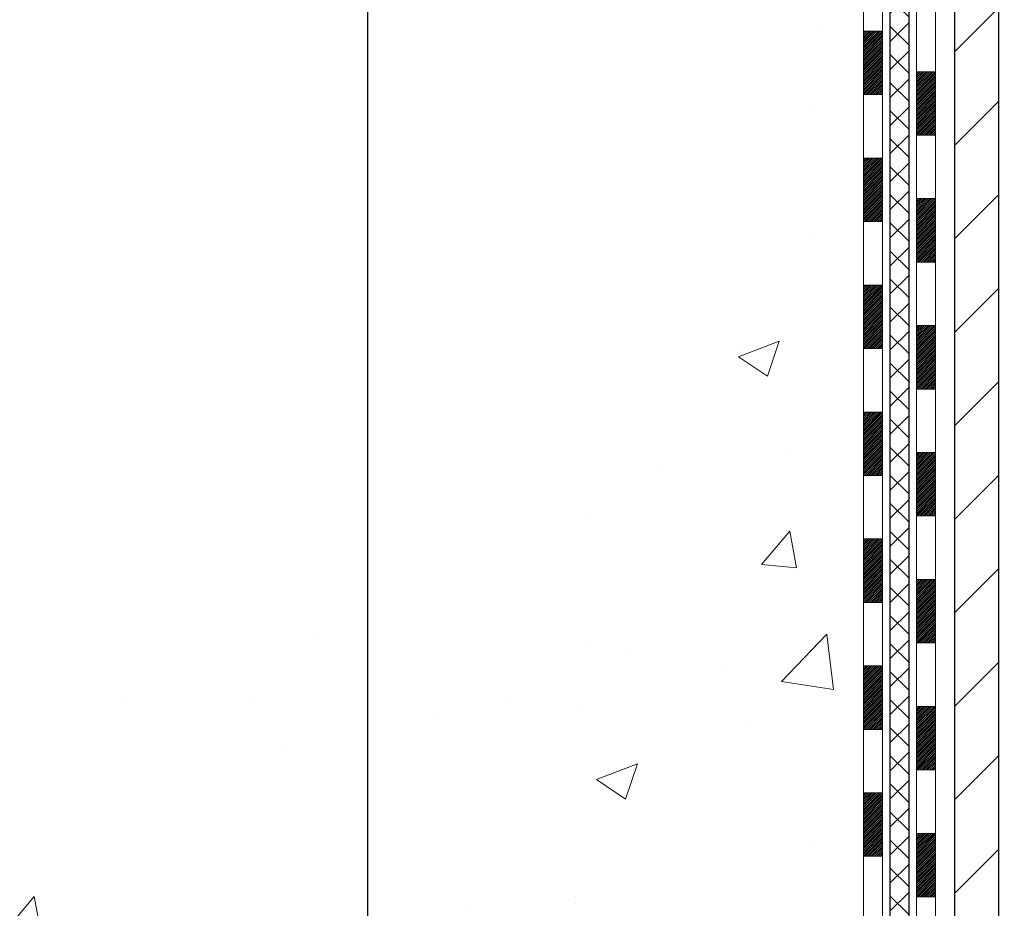
# Model space of a CAD drawing. Extents: x -7 to 3254, y -7 to 1977.
# Drawn here: x 12 to 15, y 12 to 15 of the extents above; entities that cross this region are included whole.
import ezdxf

# ---------------------------------------------------------------- set-up
doc = ezdxf.new("R2010")
doc.units = 0
doc.header["$LTSCALE"] = 5
doc.header["$MEASUREMENT"] = 0
doc.layers.get('DEFPOINTS').update_dxf_attribs({"linetype": 'CONTINUOUS'})
for name, color, linetype, lineweight in [('CONCRETE - H', 130, 'CONTINUOUS', 9), ('DECK COAT - H', 20, 'CONTINUOUS', 20), ('DECK COAT - L', 22, 'CONTINUOUS', 18), ('DIMS', 50, 'CONTINUOUS', 25), ('MIG FOOT - H', 251, 'CONTINUOUS', 20), ('MIG FOOT - L', 7, 'CONTINUOUS', 30), ('PVC SIDESHEET - H', 170, 'CONTINUOUS', 20), ('PVC SIDESHEET - L', 150, 'CONTINUOUS', 25), ('TEXT - 4', 241, 'CONTINUOUS', 25)]:
    doc.layers.add(name, color=color, linetype=linetype, lineweight=lineweight)
doc.styles.add('ROMANS', font='romans', dxfattribs={"width": 0.9})
doc.dimstyles.get("Standard").update_dxf_attribs({"dimtxt": 0.18, "dimasz": 0.18, "dimexe": 0.18, "dimexo": 0.0625, "dimgap": 0.09, "dimtad": 0, "dimtih": 1, "dimtoh": 1, "dimdec": 4, "dimzin": 0, "dimdsep": 46, "dimtxsty": 'Standard', "dimcen": 0.09, "dimadec": 0, "dimazin": 0, "dimtfac": 1, "dimtdec": 4, "dimtofl": 0, "dimtmove": 0, "dimatfit": 3, "dimfxl": 1, "dimtolj": 1, "dimtzin": 0, "dimarcsym": 0})

# ---------------------------------------------------------------- blocks, each defined once
blk = doc.blocks.new('*D23')
at = {"layer": 'DEFPOINTS', "color": 0, "transparency": 16777216}
for p in [(10.03343999568537, 21.42898282474528), (11.30224020601145, 9.596238021498493), (12.94683036732485, 9.596238021498491)]:
    blk.add_point(p, dxfattribs=at)
at = {"layer": 'DIMS', "color": 0, "lineweight": -2, "transparency": 16777216}
for p, q in [((10.34343999568537, 21.42898282474528), (13.25683036732485, 21.42898282474528)), ((12.94683036732485, 21.11898282474528), (12.94683036732485, 17.03256985628749)), ((12.94683036732485, 9.906238021498492), (12.94683036732485, 15.58590318962083)), ((11.61224020601145, 9.596238021498493), (13.25683036732485, 9.596238021498491))]:
    blk.add_line(p, q, dxfattribs=at)
at = {"layer": 'DIMS', "color": 0, "transparency": 16777216}
for points in [[(12.89516370065819, 21.11898282474528), (12.99849703399152, 21.11898282474528), (12.94683036732485, 21.42898282474528)], [(12.89516370065818, 9.906238021498492), (12.99849703399152, 9.906238021498492), (12.94683036732485, 9.596238021498491)]]:
    blk.add_solid(points, dxfattribs=at)
at = {"layer": 'DIMS', "color": 0, "transparency": 16777216, "insert": (12.94683036732485, 16.30923652295417), "char_height": 0.31, "attachment_point": 5}
blk.add_mtext('\\A1;11 13/16 IN\\P [300.6mm]', dxfattribs=at)

msp = doc.modelspace()

# ---------------------------------------------------------------- hatches: boundary and pattern name
at = {"layer": 'CONCRETE - H'}
h = msp.add_hatch(dxfattribs=at)
h.set_pattern_fill('AR-CONC', color=256, scale=0.217, style=0)
h.set_pattern_definition([(49.99999999999999, (0, 0), (1.556454596243635, -0.1361721329122314), [0.16275, -1.79025]), (355, (0, 0), (-0.30109039394021, 1.632256930129026), [0.1302, -1.4322]), (100.45144446, (0.12970454777, -0.01134767648), (1.255364197397833, 1.496084780401926), [0.13831621664, -1.52147838304]), (46.18420000000002, (0, 0.434), (2.315913687557312, -0.3591768393209761), [0.244125, -2.685375]), (96.63563549, (0.19299273665, 0.40406852381), (2.028216422113076, 2.113837363680775), [0.20747444214, -2.282218859199999]), (351.1841639899999, (0, 0.434), (2.028216420768858, 2.113837362585878), [0.1953, -2.14830000217]), (21, (0.217, 0.3255), (1.295288303097062, -0.8736829927437852), [0.16275, -1.79025]), (326.0000000000001, (0.217, 0.3255), (0.5279942702698324, 1.573575597751671), [0.1302, -1.4322]), (71.45144474, (0.32494069118, 0.25269308442), (1.823282557504037, 0.6998926015897878), [0.1383162123, -1.52147838304]), (37.50000000000001, (0, 0), (0.02638688603852075, 0.7223796628139459), [0, -1.41484, 0, -1.4539, 0, -1.437625]), (7.499999999999999, (0, 0), (0.5708608962494625, 0.8558734147847217), [0, -0.82894, 0, -1.38229, 0, -0.547925]), (327.5, (-0.48391, 0), (1.158394686494127, -0.04894407166360407), [0, -0.5425, 0, -1.6926, 0, -2.24595]), (317.5, (-0.70091, 0), (1.265513987472978, 0.2172278116611295), [0, -0.70525, 0, -1.12406, 0, -1.59495])])
edge = h.paths.add_edge_path()
edge.add_spline(control_points=[(4.293639991166174, 21.4289828247455), (4.417888903321638, 21.08166836065251), (6.279852805472983, 18.54063554667202), (14.02316520092053, 21.91821701343959), (15.31544994844702, 12.13145599253785), (8.740278085690976, 12.65779245114176), (8.511272433279913, 9.920026730478062), (8.48749786052258, 9.346238521506281)], knot_values=[0, 0, 0, 0, 0.9335222536539478, 9.880382138269642, 14.69380572417247, 20.5986981410856, 22.25246096356598, 22.25246096356598, 22.25246096356598, 22.25246096356598], degree=3, periodic=0)
edge.add_line((8.487497860522467, 9.346238521506393), (8.980499512544498, 9.346238521505029))
edge.add_line((8.980499512544498, 9.346238521505029), (8.980499512544498, 9.47222253001803))
edge.add_line((8.980499512544498, 9.47222253001803), (8.980499512544498, 9.54308853001794))
edge.add_line((8.980499512544498, 9.54308853001794), (9.650183212544476, 9.54308853001794))
edge.add_arc((9.650183212544489, 9.582458530017906), 0.03936999999996615, 269.9999999999819, 299.9999999999762)
edge.add_line((9.669868212544458, 9.548363109870934), (9.805629120162308, 9.626744706429577))
edge.add_arc((9.86074712016212, 9.531277530018434), 0.1102359999995261, 90.00000000000932, 120.0000000000293, ccw=False)
edge.add_line((9.860747120162102, 9.64151353001796), (10.76870506119101, 9.64151353001796))
edge.add_arc((10.76870506119114, 9.680883530017812), 0.03936999999985247, 269.9999999998138, 299.9999673212665)
edge.add_line((10.78839004174469, 9.646788098643583), (11.46847724734997, 10.0394361126888))
edge.add_arc((11.52847718807715, 9.93551303001391), 0.1199999999996617, 89.99999999989399, 119.99996732128369, ccw=False)
edge.add_line((11.52847718807737, 10.05551303001357), (11.73991857063717, 10.05551303001369))
edge.add_arc((11.73991857063725, 10.09488303001354), 0.0393699999998578, 269.9999999998837, 314.9999999999963)
edge.add_line((11.76775736461246, 10.06704423603833), (11.88422388874537, 10.1835107601712))
edge.add_arc((12.13392586305203, 9.933808785864594), 0.3531319186157818, 103.9020008910436, 135.0000000000061, ccw=False)
edge.add_arc((12.42321045613496, 8.765039012423927), 1.557170273114385, 76.09799910892087, 103.90200089104422, ccw=False)
edge.add_arc((12.7124950492184, 9.93380878586347), 0.3531319186167529, 45.000000000068326, 76.09799910892531, ccw=False)
edge.add_line((12.96219702352542, 10.18351076017109), (13.07866354765835, 10.06704423603833))
edge.add_arc((13.10650234163352, 10.09488303001344), 0.03936999999975072, 224.9999999999397, 270.0000000000569)
edge.add_line((13.10650234163356, 10.05551303001369), (13.75376914532188, 10.05551303001369))
edge.add_line((13.75376914532188, 10.05551303001369), (14.75213548366753, 10.05551303001369))
edge.add_arc((14.75213548366757, 10.09488303001366), 0.03936999999997681, 269.999999999938, 359.9999999999793)
edge.add_line((14.79150548366755, 10.09488303001365), (14.7915054837228, 18.78269515564966))
edge.add_arc((14.7521354837229, 18.78269515564969), 0.03936999999990043, 359.9999999999534, 435.8297860842883)
edge.add_line((14.7617733924711, 18.8208672346467), (14.70840153727798, 18.84173044392776))
edge.add_line((14.70840153727798, 18.84173044392776), (14.66354609705095, 18.86485971172112))
edge.add_line((14.66354609705095, 18.86485971172112), (14.6095305536407, 18.90479096964043))
edge.add_line((14.6095305536407, 18.90479096964043), (14.61056551461652, 18.90595690874056))
edge.add_line((14.61056551461652, 18.90595690874056), (14.57882052726518, 18.93653288877647))
edge.add_line((14.57882052726518, 18.93653288877647), (14.54435847403144, 18.97924648839899))
edge.add_line((14.54435847403144, 18.97924648839899), (14.51469532301934, 19.02606563516963))
edge.add_line((14.51469532301934, 19.02606563516963), (14.49006838079853, 19.07540627453852))
edge.add_line((14.49006838079853, 19.07540627453852), (14.46997731372474, 19.12658129955082))
edge.add_line((14.46997731372474, 19.12658129955082), (14.45390147381943, 19.17889720749008))
edge.add_line((14.45390147381943, 19.17889720749008), (14.44112925023597, 19.23217387720649))
edge.add_line((14.44112925023597, 19.23217387720649), (14.43098290280861, 19.28611046972753))
edge.add_line((14.43098290280861, 19.28611046972753), (14.42011366267982, 19.3580426688103))
edge.add_line((14.42011366267982, 19.3580426688103), (14.42052387699712, 19.35808553836989))
edge.add_line((14.42052387699712, 19.35808553836989), (14.41682994955536, 19.38699351252671))
edge.add_line((14.41682994955536, 19.38699351252671), (14.41031617042452, 19.44147932514772))
edge.add_line((14.41031617042452, 19.44147932514772), (14.4111483868393, 19.44855658108793))
edge.add_arc((17.19773017385153, 19.1471311826651), 2.802837013906203, 172.6119742857948, 173.826302545958, ccw=False)
edge.add_line((14.41816215080348, 19.50754335195381), (14.42535131503766, 19.5611632393144))
edge.add_line((14.42535131503766, 19.5611632393144), (14.43411456376845, 19.61529654700587))
edge.add_line((14.43411456376845, 19.61529654700587), (14.44506162544542, 19.66905270385939))
edge.add_line((14.44506162544542, 19.66905270385939), (14.45885932215805, 19.72203896456278))
edge.add_line((14.45885932215805, 19.72203896456278), (14.476191057405, 19.77398629976585))
edge.add_line((14.476191057405, 19.77398629976585), (14.503553476386, 19.83830294901179))
edge.add_line((14.503553476386, 19.83830294901179), (14.50480849179411, 19.83772355803956))
edge.add_line((14.50480849179411, 19.83772355803956), (14.52401580714178, 19.87325435685352))
edge.add_line((14.52401580714178, 19.87325435685352), (14.55536990706565, 19.91895708610627))
edge.add_line((14.55536990706565, 19.91895708610627), (14.59132043555815, 19.95993989023759))
edge.add_line((14.59132043555815, 19.95993989023759), (14.63365160515147, 19.99751426044975))
edge.add_line((14.63365160515147, 19.99751426044975), (14.67870960543169, 20.02743620508488))
edge.add_line((14.67870960543169, 20.02743620508488), (14.67877044333142, 20.02733497350061))
edge.add_line((14.67877044333142, 20.02733497350061), (14.71908919712169, 20.04582522240594))
edge.add_line((14.71908919712169, 20.04582522240594), (14.74657175099966, 20.05656823051493))
edge.add_line((14.74657175099966, 20.05656823051493), (14.76820667182085, 20.0647422538716))
edge.add_arc((14.75213548372268, 20.1006826741964), 0.03937000000012367, 294.092376164508, 359.9999999999742)
edge.add_line((14.7915054837228, 20.10068267419638), (14.7915054837228, 20.28991772305505))
edge.add_line((14.7915054837228, 20.28991772305505), (14.88993048372245, 20.28991772305505))
edge.add_line((14.88993048372245, 20.28991772305505), (14.88993048372248, 20.2944702791749))
edge.add_arc((14.85056048372243, 20.29447027917508), 0.03937000000005497, 359.9999999997362, 417.0968478606194)
edge.add_line((14.87194708035832, 20.32752493670375), (14.5567291399025, 20.53147316817683))
edge.add_arc((14.73441898372408, 20.73016552160471), 0.2665564328768828, 180.9630706010282, 228.1938505934742, ccw=False)
edge.add_line((14.4679002056115, 20.72568525136455), (14.37811884593833, 20.72568525136455))
edge.add_line((14.37811884593833, 20.72568525136455), (14.17929994830038, 20.72568525136455))
edge.add_arc((14.17929994830038, 20.80442540884485), 0.07874015748029706, 180, 270, ccw=False)
edge.add_line((14.10055979082009, 20.80442540884485), (14.10055979082011, 20.9290485098129))
edge.add_line((14.10055979082011, 20.9290485098129), (8.03343999568554, 20.9290485098129))
edge.add_line((8.03343999568554, 20.9290485098129), (8.03343999568554, 21.4289828247455))
edge.add_line((8.03343999568554, 21.4289828247455), (4.293639991166174, 21.4289828247455))
at = {"layer": 'DECK COAT - H'}
h = msp.add_hatch(dxfattribs=at)
h.set_pattern_fill('ANSI31', color=256, scale=0.03937, style=0)
h.set_pattern_definition([(45, (-164.2527389392982, 120.5349661759616), (-0.003479849246914297, 0.003479849246914297), [])])
h.paths.add_polyline_path([(14.86237148366644, 12.34424658738465), (14.79150548366641, 12.34424658738465), (14.79150548366653, 12.10802658738464), (14.86237148366655, 12.10802658738464)])
h.paths.add_polyline_path([(14.86237148366621, 12.81668658738465), (14.79150548366619, 12.81668658738465), (14.7915054836663, 12.58046658738465), (14.86237148366621, 12.58046658738465)])
h.paths.add_polyline_path([(14.86237148366587, 13.28912658738466), (14.79150548366596, 13.28912658738466), (14.79150548366607, 13.05290658738465), (14.86237148366598, 13.05290658738465)])
h.paths.add_polyline_path([(14.86237148366564, 13.76156658738466), (14.79150548366562, 13.76156658738466), (14.79150548366573, 13.52534658738466), (14.86237148366575, 13.52534658738466)])
h.paths.add_polyline_path([(14.86237148366541, 14.23400658738467), (14.79150548366539, 14.23400658738467), (14.7915054836655, 13.99778658738467), (14.86237148366553, 13.99778658738467)])
h.paths.add_polyline_path([(14.86237148366519, 14.70644658738468), (14.79150548366516, 14.70644658738468), (14.79150548366528, 14.47022658738467), (14.8623714836653, 14.47022658738467)])
h.paths.add_polyline_path([(14.86237148366484, 15.17888658738468), (14.79150548366493, 15.17888658738468), (14.79150548366505, 14.94266658738468), (14.86237148366507, 14.94266658738468)])
h.paths.add_polyline_path([(15.05922148366261, 12.19353271600392), (14.98835548366623, 12.19353271600392), (14.98835548366645, 11.95731271600391), (15.05922148366318, 11.95731271600391)])
h.paths.add_polyline_path([(15.0592214836617, 12.66597271600392), (14.988355483666, 12.66597271600392), (14.98835548366611, 12.42975271600392), (15.05922148366216, 12.42975271600392)])
h.paths.add_polyline_path([(15.05922148366068, 13.13841271600393), (14.98835548366577, 13.13841271600393), (14.98835548366588, 12.90219271600392), (15.05922148366125, 12.90219271600392)])
h.paths.add_polyline_path([(15.05922148365977, 13.61085271600393), (14.98835548366543, 13.61085271600393), (14.98835548366554, 13.37463271600393), (15.05922148366022, 13.37463271600393)])
h.paths.add_polyline_path([(15.05922148365875, 14.08329271600394), (14.9883554836652, 14.08329271600394), (14.98835548366532, 13.84707271600394), (15.0592214836592, 13.84707271600394)])
h.paths.add_polyline_path([(15.05922148365784, 14.55573271600394), (14.98835548366486, 14.55573271600394), (14.98835548366509, 14.31951271600394), (15.05922148365829, 14.31951271600394)])
h.paths.add_polyline_path([(15.05922148365681, 15.02817271600395), (14.98835548366463, 15.02817271600395), (14.98835548366475, 14.79195271600395), (15.05922148365727, 14.79195271600395)])
at = {"layer": 'MIG FOOT - H'}
h = msp.add_hatch(dxfattribs=at)
h.set_pattern_fill('ANSI31', color=256, scale=1.9685, style=0)
h.set_pattern_definition([(45, (-0.8973374098679869, 333.8356358468515), (-0.1739924623457148, 0.1739924623457148), [])])
h.paths.add_polyline_path([(12.20445892513555, 9.76023802149598), (11.67321195613579, 9.76023802149598), (11.67321195613556, 9.59623802149747), (12.1929866565697, 9.596238021495992), (12.20445892513555, 9.596238021495992)])
h.paths.add_polyline_path([(15.2954399956854, 19.25431802149581), (15.13143999568564, 19.25431802149581), (15.1314399956855, 9.95056802149611, -0.4142135623730951), (14.94110999568551, 9.76023802149598), (12.64196198713569, 9.76023802149598), (12.64196198713569, 9.596238021495992), (14.94110999568551, 9.596238021495992, 0.4142135623731023), (15.29543999568551, 9.95056802149611)])
at = {"layer": 'PVC SIDESHEET - H'}
h = msp.add_hatch(dxfattribs=at)
h.set_pattern_fill('ANSI37', color=256, scale=0.59055, style=0)
h.set_pattern_definition([(45, (-0.8973374098679869, 333.8356358468515), (-0.05219773870371446, 0.05219773870371446), []), (135, (-0.8973374098679869, 333.8356358468515), (-0.05219773870371446, -0.05219773870371446), [])])
edge = h.paths.add_edge_path()
edge.add_arc((14.85056048366727, 9.996458030013628), 0.1102359999999862, 270, 360)
edge.add_line((14.96079648366725, 9.996458030013628), (14.96079648366339, 18.86019232378601))
edge.add_arc((14.85056048372238, 18.86019232378601), 0.1102360000001319, 5.908937178081107e-11, 79.36016717828078)
edge.add_line((14.8709138697065, 18.96853306116134), (14.85059605302507, 18.97287905422343))
edge.add_line((14.85059605302507, 18.97287905422343), (14.83045267043082, 18.97764151704507))
edge.add_line((14.83045267043082, 18.97764151704507), (14.81065815601079, 18.98323691938583))
edge.add_line((14.81065815601079, 18.98323691938583), (14.79138694385227, 18.99008173100538))
edge.add_line((14.79138694385227, 18.99008173100526), (14.77281197176268, 18.9985846577564))
edge.add_line((14.77281197176268, 18.99858465775651), (14.75505567351485, 19.00889234981798))
edge.add_line((14.75505567351485, 19.00889234981798), (14.7381789947305, 19.02083240723596))
edge.add_line((14.7381789947305, 19.02083240723607), (14.72223916122465, 19.03421312869762))
edge.add_line((14.72223916122465, 19.03421312869762), (14.70729339881206, 19.04884281289003))
edge.add_line((14.70729339881206, 19.04884281288992), (14.69339893330772, 19.06452975850004))
edge.add_line((14.69339893330772, 19.06452975850004), (14.68061299052653, 19.0810822642153))
edge.add_line((14.68061299052653, 19.0810822642153), (14.66898165953256, 19.09831909997513))
edge.add_line((14.66898165953256, 19.09831909997513), (14.65846571793003, 19.11613924922563))
edge.add_line((14.65846571793003, 19.11613924922574), (14.6489864985644, 19.13447878307272))
edge.add_line((14.6489864985644, 19.13447878307272), (14.64046512081853, 19.15327397332896))
edge.add_line((14.64046512081853, 19.15327397332896), (14.63282270407529, 19.17246109180689))
edge.add_line((14.63282270407529, 19.17246109180689), (14.62598036771777, 19.1919764103194))
edge.add_line((14.62598036771777, 19.1919764103194), (14.6198592311286, 19.21175620067902))
edge.add_line((14.6198592311286, 19.21175620067891), (14.61438041369064, 19.23173673469819))
edge.add_line((14.61438041369064, 19.2317367346983), (14.60946503478698, 19.25185428419002))
edge.add_line((14.60946503478698, 19.25185428419002), (14.60503480961353, 19.27204635230464))
edge.add_line((14.60503480961353, 19.27204635230453), (14.60102514635804, 19.29227874083074))
edge.add_line((14.60102514635804, 19.29227874083074), (14.59738514025281, 19.31254553790382))
edge.add_line((14.59738514025281, 19.31254553790393), (14.59406448115345, 19.3328420605385))
edge.add_line((14.59406448115345, 19.33284206053838), (14.5910128589158, 19.35316362574952))
edge.add_line((14.5910128589158, 19.35316362574952), (14.58817996339548, 19.37350555055184))
edge.add_line((14.58817996339548, 19.37350555055184), (14.58551548444831, 19.39386315196032))
edge.add_line((14.58551548444831, 19.39386315196032), (14.58296911193014, 19.41423174698969))
edge.add_line((14.58296911193014, 19.41423174698969), (14.58049053569647, 19.43460665265479))
edge.add_arc((14.63911932202222, 19.44168891492302), 0.05905499999887286, 173.1121365470017, 186.8878634529983, ccw=False)
edge.add_line((14.58049053569647, 19.44877117719113), (14.58296911193014, 19.46914608285624))
edge.add_line((14.58296911193014, 19.46914608285613), (14.58551548444831, 19.4895146778855))
edge.add_line((14.58551548444831, 19.4895146778855), (14.58817996339548, 19.50987227929397))
edge.add_line((14.58817996339548, 19.50987227929397), (14.5910128589158, 19.5302142040963))
edge.add_line((14.5910128589158, 19.5302142040963), (14.59406448115345, 19.55053576930743))
edge.add_line((14.59406448115345, 19.55053576930743), (14.59738514025281, 19.570832291942))
edge.add_line((14.59738514025281, 19.57083229194211), (14.60102514635804, 19.59109908901519))
edge.add_line((14.60102514635804, 19.59109908901507), (14.60503480961353, 19.61133147754128))
edge.add_line((14.60503480961353, 19.61133147754128), (14.60946503478698, 19.63152354565591))
edge.add_line((14.60946503478698, 19.63152354565602), (14.61438041369064, 19.65164109514774))
edge.add_line((14.61438041369064, 19.65164109514774), (14.6198592311286, 19.67162162916702))
edge.add_line((14.6198592311286, 19.67162162916691), (14.62598036771777, 19.69140141952653))
edge.add_line((14.62598036771777, 19.69140141952664), (14.63282270407529, 19.71091673803915))
edge.add_line((14.63282270407529, 19.71091673803903), (14.64046512081853, 19.73010385651708))
edge.add_line((14.64046512081853, 19.73010385651708), (14.6489864985644, 19.74889904677332))
edge.add_line((14.6489864985644, 19.74889904677332), (14.65846571793003, 19.7672385806203))
edge.add_line((14.65846571793003, 19.7672385806203), (14.66898165953256, 19.7850587298708))
edge.add_line((14.66898165953256, 19.78505872987068), (14.68061299052653, 19.80229556563052))
edge.add_line((14.68061299052653, 19.80229556563052), (14.69339893330772, 19.81884807134577))
edge.add_line((14.69339893330772, 19.81884807134577), (14.70729339881206, 19.83453501695601))
edge.add_line((14.70729339881206, 19.83453501695601), (14.72223916122465, 19.84916470114842))
edge.add_line((14.72223916122465, 19.84916470114842), (14.7381789947305, 19.86254542260997))
edge.add_line((14.7381789947305, 19.86254542260997), (14.75505567351485, 19.87448548002794))
edge.add_line((14.75505567351485, 19.87448548002783), (14.77281197176268, 19.88479317208942))
edge.add_line((14.77281197176268, 19.88479317208942), (14.79138694385227, 19.89329609884055))
edge.add_line((14.79138694385227, 19.89329609884055), (14.81065815601079, 19.9001409104601))
edge.add_line((14.81065815601079, 19.90014091046021), (14.83045267043082, 19.90573631280097))
edge.add_line((14.83045267043082, 19.90573631280097), (14.85059605302507, 19.91049877562261))
edge.add_line((14.85059605302507, 19.91049877562261), (14.8709138697065, 19.9148447686847))
edge.add_arc((14.85056048372255, 20.0231855060598), 0.1102359999999649, 280.6398328216385, 360)
edge.add_line((14.9607964837225, 20.0231855060598), (14.96079648372228, 20.22059848285801))
edge.add_line((14.96079648372228, 20.22059848285789), (14.9607964837225, 20.29447027917479))
edge.add_arc((14.85056048372255, 20.29447027917536), 0.1102359999999454, 359.9999999997341, 417.096847860572)
edge.add_line((14.91044295430305, 20.38702332025548), (14.66449593075214, 20.54615277975483))
edge.add_arc((14.73441898372386, 20.73016552160482), 0.1968500000001917, 179.9999999999173, 249.19369572159468, ccw=False)
edge.add_line((14.5375689837237, 20.73016552160504), (14.53756898372529, 21.22819602160507))
edge.add_arc((14.56119098372531, 21.22819602160496), 0.02362200000001557, 89.99999999965098, 179.9999999995864, ccw=False)
edge.add_line((14.56119098372545, 21.251818021605), (14.94111148348901, 21.25181802160398))
edge.add_line((14.94111148348901, 21.25181802160398), (14.94111148348912, 21.31087313715022))
edge.add_line((14.94111148348912, 21.31087313715022), (14.91650537793151, 21.33055802159629))
edge.add_line((14.91650537793151, 21.33055802159618), (14.57809855084889, 21.33055802159708))
edge.add_arc((14.57809855084855, 21.2203220215971), 0.1102359999999862, 89.99999999982273, 179.9999999998227)
edge.add_line((14.46786255084857, 21.22032202159755), (14.4678625508472, 20.73016552160539))
edge.add_arc((14.73441898372391, 20.7301655216047), 0.266556432876726, 179.9999999998656, 228.1938505934935)
edge.add_line((14.55672913990253, 20.53147316817683), (14.87194708035821, 20.32752493670375))
edge.add_arc((14.85056048372243, 20.29447027917502), 0.03937000000003704, 0, 57.09684786083989, ccw=False)
edge.add_line((14.88993048372248, 20.29447027917502), (14.88993048372225, 20.22059848285778))
edge.add_line((14.88993048372225, 20.22059848285789), (14.88993048372248, 20.03814038189887))
edge.add_arc((14.83087548372171, 20.03814038189955), 0.05905500000076636, 286.33273375855, 359.9999999994485, ccw=False)
edge.add_line((14.84748263621049, 19.98146855899506), (14.82419950919729, 19.97453895681167))
edge.add_line((14.82419950919729, 19.97453895681167), (14.80114190922558, 19.96727879246407))
edge.add_line((14.80114190922558, 19.96727879246407), (14.77846612903653, 19.959458982706))
edge.add_line((14.77846612903653, 19.95945898270611), (14.75632846137108, 19.95085044429175))
edge.add_line((14.75632846137108, 19.95085044429175), (14.7348851989704, 19.94122409397494))
edge.add_line((14.7348851989704, 19.94122409397494), (14.71429263457566, 19.93035084850953))
edge.add_line((14.71429263457566, 19.93035084850942), (14.69470706092756, 19.91800162464949))
edge.add_line((14.69470706092756, 19.91800162464949), (14.67628473936969, 19.90394742710725))
edge.add_line((14.67628473936969, 19.90394742710725), (14.65913965756971, 19.88807768692163))
edge.add_line((14.65913965756971, 19.88807768692175), (14.64325999815679, 19.87063426790144))
edge.add_line((14.64325999815679, 19.87063426790144), (14.62861064678185, 19.85192429847859))
edge.add_line((14.62861064678185, 19.85192429847848), (14.61515648909636, 19.83225490708503))
edge.add_line((14.61515648909636, 19.83225490708503), (14.60286209153486, 19.81193114690097))
edge.add_line((14.60286209153486, 19.81193114690097), (14.5916764110944, 19.79115659294143))
edge.add_line((14.5916764110944, 19.79115659294155), (14.58152605361562, 19.76998951361838))
edge.add_line((14.58152605361562, 19.76998951361827), (14.57233659476191, 19.74847498179702))
edge.add_line((14.57233659476191, 19.74847498179713), (14.56403868703961, 19.72664340740687))
edge.add_line((14.56403868703961, 19.72664340740687), (14.55656524355578, 19.70451867130976))
edge.add_line((14.55656524355578, 19.70451867130976), (14.54984918776648, 19.68212462447855))
edge.add_line((14.54984918776648, 19.68212462447866), (14.54382344312768, 19.65948511788622))
edge.add_line((14.54382344312768, 19.65948511788622), (14.53842093309532, 19.6366240025053))
edge.add_line((14.53842093309532, 19.6366240025053), (14.53357458112538, 19.61356512930877))
edge.add_line((14.53357458112538, 19.61356512930877), (14.5292173106738, 19.59033234926949))
edge.add_line((14.5292173106738, 19.59033234926949), (14.52528204519643, 19.56694951336021))
edge.add_line((14.52528204519643, 19.56694951336033), (14.52170170814958, 19.54344047255393))
edge.add_line((14.52170170814958, 19.54344047255381), (14.51840922298885, 19.51982907782292))
edge.add_line((14.51840922298885, 19.51982907782292), (14.51533751317044, 19.49613918014052))
edge.add_line((14.51533751317044, 19.49613918014063), (14.51241950215007, 19.47239463047958))
edge.add_line((14.51241950215007, 19.47239463047947), (14.50958811338404, 19.44861927981242))
edge.add_arc((14.56823504909053, 19.44168891492291), 0.05905500000222566, 173.2605572723645, 186.7394427276355)
edge.add_line((14.50958811338404, 19.43475855003328), (14.51241950215007, 19.41098319936634))
edge.add_line((14.51241950215007, 19.41098319936634), (14.51533751317032, 19.38723864970518))
edge.add_line((14.51533751317032, 19.38723864970518), (14.51840922298885, 19.36354875202289))
edge.add_line((14.51840922298885, 19.36354875202289), (14.52170170814958, 19.33993735729211))
edge.add_line((14.52170170814958, 19.33993735729211), (14.52528204519643, 19.31642831648571))
edge.add_line((14.52528204519643, 19.3164283164856), (14.5292173106738, 19.29304548057632))
edge.add_line((14.5292173106738, 19.29304548057632), (14.53357458112538, 19.26981270053705))
edge.add_line((14.53357458112538, 19.26981270053705), (14.53842093309532, 19.24675382734051))
edge.add_line((14.53842093309532, 19.24675382734051), (14.54382344312768, 19.22389271195959))
edge.add_line((14.54382344312768, 19.22389271195959), (14.54984918776648, 19.20125320536715))
edge.add_line((14.54984918776648, 19.20125320536715), (14.55656524355578, 19.17885915853606))
edge.add_line((14.55656524355578, 19.17885915853606), (14.56403868703961, 19.15673442243894))
edge.add_line((14.56403868703961, 19.15673442243894), (14.57233659476191, 19.1349028480488))
edge.add_line((14.57233659476191, 19.13490284804891), (14.58152605361562, 19.11338831622754))
edge.add_line((14.58152605361562, 19.11338831622754), (14.5916764110944, 19.09222123690438))
edge.add_line((14.5916764110944, 19.09222123690427), (14.60286209153486, 19.07144668294484))
edge.add_line((14.60286209153486, 19.07144668294484), (14.61515648909648, 19.05112292276078))
edge.add_line((14.61515648909648, 19.05112292276078), (14.62861064678185, 19.03145353136745))
edge.add_line((14.62861064678185, 19.03145353136745), (14.64325999815679, 19.0127435619446))
edge.add_line((14.64325999815679, 19.0127435619446), (14.65913965756982, 18.99530014292429))
edge.add_line((14.65913965756982, 18.99530014292429), (14.67628473936981, 18.97943040273867))
edge.add_line((14.67628473936981, 18.97943040273856), (14.69470706092756, 18.96537620519632))
edge.add_line((14.69470706092756, 18.96537620519632), (14.71429263457566, 18.95302698133639))
edge.add_line((14.71429263457566, 18.95302698133639), (14.73488519897052, 18.9421537358711))
edge.add_line((14.73488519897052, 18.9421537358711), (14.75632846137108, 18.93252738555418))
edge.add_line((14.75632846137108, 18.93252738555418), (14.77846612903653, 18.92391884713982))
edge.add_line((14.77846612903653, 18.92391884713982), (14.80114190922558, 18.91609903738185))
edge.add_line((14.80114190922558, 18.91609903738174), (14.82419950919729, 18.90883887303414))
edge.add_line((14.82419950919729, 18.90883887303414), (14.84748263621049, 18.90190927085075))
edge.add_arc((14.83087548372262, 18.84523744794694), 0.059055000000071, 1.1027623258996755e-10, 73.66726624218097, ccw=False)
edge.add_line((14.88993048366336, 18.84523744794694), (14.88993048366723, 9.996458030013741))
edge.add_arc((14.85056048366721, 9.996458030013628), 0.03937000000001944, -89.99999999991729, 8.270717444247566e-11, ccw=False)
edge.add_line((14.85056048366727, 9.957088030013665), (13.75376914532188, 9.957088030013665))
edge.add_line((13.75376914532188, 9.957088030013665), (13.06573337175666, 9.957088030013665))
edge.add_arc((13.06573337175675, 9.996458030013628), 0.03936999999990576, 224.9999999999305, 269.9999999999018, ccw=False)
edge.add_line((13.03789457778146, 9.968619236038421), (12.89260003858726, 10.11391377523262))
edge.add_arc((12.71249504921832, 9.933808785863448), 0.2547069186166681, 45.00000000000735, 76.09799910894928)
edge.add_arc((12.42321045613488, 8.76503901242404), 1.458745273114215, 76.0979991089243, 103.9020008910663)
edge.add_arc((12.13392586305181, 9.933808785863903), 0.2547069186163549, 103.902000891094, 135.0000000000288)
edge.add_line((11.95382087368296, 10.11391377523262), (11.80852633448876, 9.968619236038535))
edge.add_arc((11.78068754051338, 9.996458030013628), 0.03937000000002329, 270.00000000011374, 315.0000000001389, ccw=False)
edge.add_line((11.78068754051344, 9.957088030013665), (11.55485022814412, 9.957088030013665))
edge.add_arc((11.55485022814409, 9.837088030013547), 0.1200000000001182, 89.99999999998728, 119.9999999999857)
edge.add_line((11.49485022814406, 9.941011078467682), (10.81476399704582, 9.548363109870934))
edge.add_arc((10.79507899704586, 9.582458530017902), 0.03936999999996205, 269.9999999999793, 299.9999999999766, ccw=False)
edge.add_line((10.79507899704583, 9.54308853001794), (9.850197960456057, 9.54308853001794))
edge.add_line((9.850197960456057, 9.54308853001794), (9.850197960456057, 9.472222530017916))
edge.add_line((9.850197960456057, 9.47222253001803), (10.79507899704583, 9.47222253001803))
edge.add_arc((10.79507899704581, 9.582458530018016), 0.1102359999999862, 270.0000000000231, 300.0000000000261)
edge.add_line((10.85019699704583, 9.486991353606527), (11.53240278022031, 9.880863046165018))
edge.add_arc((11.5524027802204, 9.846222030013678), 0.0399999999999637, 90.00000000015518, 120.00000000017911, ccw=False)
edge.add_line((11.55240278022029, 9.886222030013641), (11.78068754051344, 9.886222030013641))
edge.add_arc((11.7806875405135, 9.996458030013628), 0.1102359999998725, 269.9999999999769, 315.0000000000046)
edge.add_line((11.85863616364429, 9.918509406882777), (12.0039307028386, 10.06380394607697))
edge.add_arc((12.13392586305193, 9.933808785863903), 0.1838409186162881, 103.90200089114592, 135.0000000000814, ccw=False)
edge.add_arc((12.423210456135, 8.76503901242404), 1.387879273114148, 76.09799910892878, 103.90200089107122, ccw=False)
edge.add_arc((12.71249504921835, 9.933808785863448), 0.1838409186167788, 45.000000000041496, 76.09799910897942, ccw=False)
edge.add_line((12.84249020943173, 10.06380394607697), (12.98778474862581, 9.918509406882777))
edge.add_arc((13.06573337175669, 9.996458030013628), 0.1102359999999361, 224.99999999997, 269.9999999999871)
edge.add_line((13.06573337175666, 9.886222030013641), (13.75376914532188, 9.886222030013641))
edge.add_line((13.75376914532188, 9.886222030013641), (14.85056048366724, 9.886222030013641))

# ---------------------------------------------------------------- linework, layer by layer
at = {"layer": 'DECK COAT - L'}
for p, q in [((14.86237148366428, 15.17888658738468), (14.79150548366425, 15.17888658738468)), ((15.0592214836575, 15.02817271600395), (14.98835548365747, 15.02817271600395)), ((14.86237148366439, 14.94266658738468), (14.79150548366437, 14.94266658738468)), ((15.05922148365761, 14.79195271600395), (14.98835548365759, 14.79195271600395)), ((14.8623714836645, 14.70644658738468), (14.79150548366448, 14.70644658738468)), ((15.05922148365886, 14.55573271600394), (14.98835548365884, 14.55573271600394)), ((14.86237148366575, 14.47022658738467), (14.79150548366573, 14.47022658738467)), ((15.05922148365897, 14.31951271600394), (14.98835548365895, 14.31951271600394)), ((14.86237148366587, 14.23400658738467), (14.79150548366584, 14.23400658738467)), ((15.05922148365909, 14.08329271600394), (14.98835548365906, 14.08329271600394)), ((14.86237148366598, 13.99778658738467), (14.79150548366596, 13.99778658738467)), ((15.05922148366034, 13.84707271600394), (14.98835548366031, 13.84707271600394)), ((14.86237148366723, 13.76156658738466), (14.79150548366721, 13.76156658738466)), ((15.05922148366045, 13.61085271600393), (14.98835548366043, 13.61085271600393)), ((14.86237148366735, 13.52534658738466), (14.79150548366732, 13.52534658738466)), ((15.05922148366056, 13.37463271600393), (14.98835548366054, 13.37463271600393)), ((14.86237148366746, 13.28912658738466), (14.79150548366744, 13.28912658738466)), ((15.05922148366182, 13.13841271600393), (14.98835548366179, 13.13841271600393)), ((14.86237148366871, 13.05290658738465), (14.79150548366869, 13.05290658738465)), ((15.05922148366193, 12.90219271600392), (14.98835548366191, 12.90219271600392)), ((14.86237148366882, 12.81668658738465), (14.7915054836688, 12.81668658738465)), ((15.05922148366204, 12.66597271600392), (14.98835548366202, 12.66597271600392)), ((14.86237148366894, 12.58046658738465), (14.79150548366891, 12.58046658738465)), ((15.05922148366329, 12.42975271600392), (14.98835548366327, 12.42975271600392)), ((14.86237148367019, 12.34424658738465), (14.79150548367016, 12.34424658738465)), ((15.05922148366341, 12.19353271600392), (14.98835548366338, 12.19353271600392)), ((14.8623714836703, 12.10802658738464), (14.79150548367028, 12.10802658738464)), ((15.05922148366352, 11.95731271600391), (14.9883554836635, 11.95731271600391))]:
    msp.add_line(p, q, dxfattribs=at)
for points in [[(14.98835548366236, 18.86019232378624), (14.98835548366759, 9.917718030013702, -0.414213562373095), (14.92930048366765, 9.858663030013759)], [(14.9489854836674, 9.787797030013735, 0.414213562373095), (15.05922148366739, 9.898033030013721), (15.05922148364897, 18.86019232378669)], [(14.75213548366759, 9.984647030013548, 0.414213562373095), (14.86237148366757, 10.09488303001365), (14.86237148366303, 18.78269681175027)], [(14.791505483663, 18.78269515564955), (14.79150548366755, 10.09488303001365, -0.414213562373095), (14.75213548366759, 10.05551303001369)]]:
    msp.add_lwpolyline(points, format="xyb", dxfattribs=at)
at = {"layer": 'MIG FOOT - L'}
for p, q in [((15.13143999568564, 9.95056802149611), (15.13143999568564, 19.25431802149581)), ((15.29543999568563, 9.95056802149611), (15.2954399956854, 19.25431802149581))]:
    msp.add_line(p, q, dxfattribs=at)
at = {"layer": 'PVC SIDESHEET - L'}
for points in [[(14.85056048366727, 9.886222030013641, 0.414213562373095), (14.96079648366725, 9.996458030013628), (14.96079648366339, 18.86019232378612)], [(14.88993048366336, 18.84523744794694), (14.88993048366723, 9.996458030013628, -0.414213562373095), (14.85056048366727, 9.957088030013665)]]:
    msp.add_lwpolyline(points, format="xyb", dxfattribs=at)

# ---------------------------------------------------------------- dimensions: what is measured, and where the dimension line sits
at = {"layer": 'DIMS'}
dim = msp.add_linear_dim(base=(12.94683036732485, 9.596238021498491), p1=(10.03343999568537, 21.42898282474528), p2=(11.30224020601145, 9.596238021498493), angle=90, text='<>\\P[]', dimstyle='Standard', override={"dimtxt": 0.31, "dimasz": 0.31, "dimexe": 0.31, "dimexo": 0.31, "dimgap": 0.31, "dimlunit": 5, "dimpost": ' IN', "dimfrac": 2}, dxfattribs=at)
dim.commit()
dim.dimension.update_dxf_attribs({"geometry": '*D23', "text_midpoint": (12.94683036732485, 16.30923652295417), "dimtype": 160})

# ---------------------------------------------------------------- leaders
at = {"layer": 'TEXT - 4'}
for points in [[(12.34376471557812, 9.848191851473416), (9.99928809871031, 14.4524053621807), (9.679052033661407, 14.4524053621807)], [(11.88676513579864, 9.674065511264558), (8.713033110785233, 12.99764878220414), (8.445056171239827, 12.99764878220414)]]:
    msp.add_leader(points, dimstyle='Standard', override={"dimtxt": 0.7, "dimasz": 0.31, "dimexe": 0.5, "dimexo": 0.5, "dimtih": 0, "dimtoh": 0, "dimtxsty": 'ROMANS', "dimdle": 0.05, "dimclrd": 256, "dimclre": 256, "dimclrt": 256, "dimtfac": 0.3, "dimlwd": 65535, "dimlwe": 65535}, dxfattribs=at)

doc.saveas('drawing.dxf')
